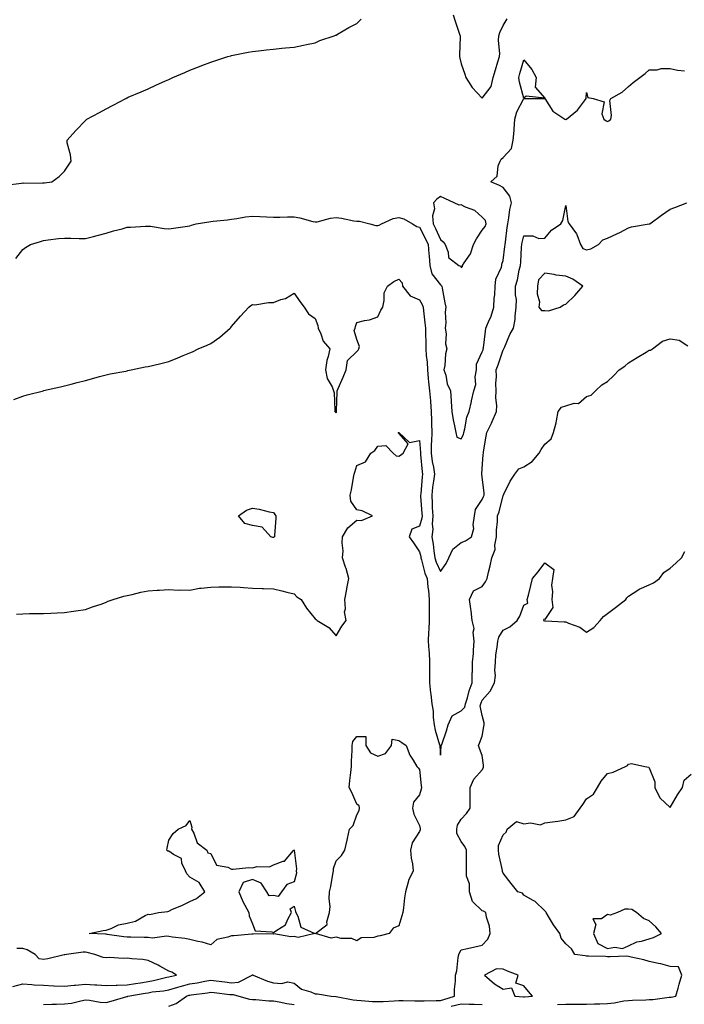
# Model space of a CAD drawing. Units: inches. Extents: x 910403 to 913043, y 7216058 to 7218698.
# Drawn here: x 912407 to 912725, y 7216938 to 7217410 of the extents above; entities that cross this region are included whole.
import ezdxf

# ---------------------------------------------------------------- set-up
doc = ezdxf.new("R2010")
doc.units = ezdxf.units.IN
doc.header["$MEASUREMENT"] = 0
doc.layers.add('Contour_91047216', color=7, linetype='Continuous', true_color=0x35efb7)

msp = doc.modelspace()

# ---------------------------------------------------------------- linework, layer by layer
at = {"layer": 'Contour_91047216'}
for points in [[(912399.68, 7217330.3, 3261), (912407.43, 7217331.31, 3261), (912408.05, 7217331.41, 3261), (912408.57, 7217331.39, 3261), (912417.54, 7217331.41, 3261), (912418.05, 7217331.41, 3261), (912418.52, 7217331.45, 3261), (912421.97, 7217331.92, 3261), (912425.43, 7217334.54, 3261), (912428.05, 7217337.13, 3261), (912430.04, 7217339.93, 3261), (912431.17, 7217341.92, 3261), (912430.96, 7217344.83, 3261), (912429.4, 7217350.57, 3261), (912429.28, 7217351.92, 3261), (912433.43, 7217356.55, 3261), (912438.05, 7217361.31, 3261), (912438.35, 7217361.63, 3261), (912438.67, 7217361.92, 3261), (912444.82, 7217365.14, 3261), (912448.05, 7217366.88, 3261), (912451.33, 7217368.64, 3261), (912457.34, 7217371.92, 3261), (912457.84, 7217372.13, 3261), (912458.05, 7217372.23, 3261), (912458.59, 7217372.47, 3261), (912464.83, 7217375.14, 3261), (912468.05, 7217376.55, 3261), (912471.79, 7217378.19, 3261), (912476.44, 7217380.3, 3261), (912478.05, 7217381.04, 3261), (912478.66, 7217381.31, 3261), (912479.93, 7217381.92, 3261), (912485.64, 7217384.32, 3261), (912488.05, 7217385.38, 3261), (912492.74, 7217387.23, 3261), (912493.76, 7217387.64, 3261), (912498.05, 7217389.32, 3261), (912500.01, 7217389.97, 3261), (912506.23, 7217391.92, 3261), (912507.62, 7217392.35, 3261), (912508.05, 7217392.49, 3261), (912508.76, 7217392.62, 3261), (912515.94, 7217394.03, 3261), (912518.05, 7217394.44, 3261), (912520.87, 7217394.73, 3261), (912524.74, 7217395.22, 3261), (912528.05, 7217395.57, 3261), (912532.07, 7217395.94, 3261), (912533.81, 7217396.16, 3261), (912538.05, 7217396.53, 3261), (912542.47, 7217397.49, 3261), (912543.87, 7217397.74, 3261), (912548.05, 7217398.58, 3261), (912550.37, 7217399.6, 3261), (912557.22, 7217401.92, 3261), (912557.82, 7217402.15, 3261), (912558.05, 7217402.21, 3261), (912558.75, 7217402.62, 3261), (912564.12, 7217405.85, 3261), (912568.05, 7217407.86, 3261), (912570.13, 7217409.85, 3261)], [(912614.14, 7217411.92, 3261), (912615.03, 7217408.89, 3261), (912617.21, 7217402.76, 3261), (912617.48, 7217401.92, 3261), (912617.52, 7217401.39, 3261), (912617.16, 7217392.82, 3261), (912617.2, 7217391.92, 3261), (912617.35, 7217391.22, 3261), (912618.05, 7217388.54, 3261), (912619.66, 7217383.54, 3261), (912620.25, 7217381.92, 3261), (912623.3, 7217377.17, 3261), (912628.05, 7217371.98, 3261), (912632.3, 7217377.66, 3261), (912633.34, 7217381.92, 3261), (912634.39, 7217385.59, 3261), (912635.6, 7217389.46, 3261), (912636.33, 7217391.92, 3261), (912636.54, 7217393.42, 3261), (912635.83, 7217399.69, 3261), (912636.03, 7217401.92, 3261), (912636.43, 7217403.54, 3261), (912638.05, 7217406.86, 3261), (912639.93, 7217410.05, 3261)], [(912404.69, 7217295.28, 3260), (912408.05, 7217299.54, 3260), (912409.42, 7217300.55, 3260), (912411.85, 7217301.92, 3260), (912416.53, 7217303.44, 3260), (912418.05, 7217303.91, 3260), (912420.24, 7217304.11, 3260), (912425.18, 7217304.79, 3260), (912428.05, 7217305.01, 3260), (912431.1, 7217304.97, 3260), (912435.13, 7217304.83, 3260), (912438.05, 7217304.79, 3260), (912441.93, 7217305.81, 3260), (912443.67, 7217306.31, 3260), (912448.05, 7217307.37, 3260), (912451.46, 7217308.5, 3260), (912455.64, 7217309.52, 3260), (912458.05, 7217310.2, 3260), (912459.7, 7217310.28, 3260), (912466.87, 7217310.75, 3260), (912468.05, 7217310.79, 3260), (912469.3, 7217310.67, 3260), (912475.74, 7217309.62, 3260), (912478.05, 7217309.42, 3260), (912480.2, 7217309.77, 3260), (912486.9, 7217310.77, 3260), (912488.05, 7217310.94, 3260), (912488.83, 7217311.14, 3260), (912491.16, 7217311.92, 3260), (912497.1, 7217312.88, 3260), (912498.05, 7217313.01, 3260), (912499.31, 7217313.17, 3260), (912506.16, 7217313.81, 3260), (912508.05, 7217314.09, 3260), (912510.54, 7217314.4, 3260), (912514.79, 7217315.18, 3260), (912518.05, 7217315.55, 3260), (912521.53, 7217315.4, 3260), (912524.75, 7217315.22, 3260), (912528.05, 7217315.06, 3260), (912531.21, 7217315.08, 3260), (912534.78, 7217315.18, 3260), (912538.05, 7217315.2, 3260), (912540.79, 7217314.67, 3260), (912547, 7217312.97, 3260), (912548.05, 7217312.74, 3260), (912548.98, 7217312.86, 3260), (912555.39, 7217314.58, 3260), (912558.05, 7217314.83, 3260), (912560.66, 7217314.54, 3260), (912566.63, 7217313.35, 3260), (912568.05, 7217313.15, 3260), (912569.25, 7217313.11, 3260), (912574.22, 7217311.92, 3260), (912577.16, 7217311.02, 3260), (912578.05, 7217311.04, 3260), (912578.73, 7217311.24, 3260), (912579.89, 7217311.92, 3260), (912585.49, 7217314.48, 3260), (912588.05, 7217314.85, 3260), (912590.45, 7217314.32, 3260), (912594.74, 7217311.92, 3260), (912596.72, 7217310.59, 3260), (912598.05, 7217310.2, 3260), (912600.83, 7217304.71, 3260), (912602.14, 7217301.92, 3260), (912602.54, 7217297.43, 3260), (912602.67, 7217296.55, 3260), (912603.04, 7217291.92, 3260), (912603.99, 7217287.86, 3260), (912608.05, 7217282.56, 3260), (912608.45, 7217282.33, 3260), (912608.69, 7217281.92, 3260), (912608.88, 7217281.1, 3260), (912610.17, 7217274.05, 3260), (912610.69, 7217271.92, 3260), (912610.37, 7217269.6, 3260), (912610.59, 7217264.46, 3260), (912610.34, 7217261.92, 3260), (912610.75, 7217259.22, 3260), (912610.47, 7217254.34, 3260), (912611.07, 7217251.92, 3260), (912610.45, 7217249.52, 3260), (912610.15, 7217244.01, 3260), (912609.75, 7217241.92, 3260), (912610.55, 7217239.42, 3260), (912611.34, 7217235.2, 3260), (912612.88, 7217231.92, 3260), (912613.17, 7217227.04, 3260), (912613.2, 7217226.76, 3260), (912613.53, 7217221.92, 3260), (912614.07, 7217217.94, 3260), (912614.84, 7217215.12, 3260), (912615.39, 7217211.92, 3260), (912615.87, 7217209.73, 3260), (912618.05, 7217208.83, 3260), (912619.02, 7217210.94, 3260), (912619.28, 7217211.92, 3260), (912619.79, 7217213.66, 3260), (912620.74, 7217219.22, 3260), (912621.87, 7217221.92, 3260), (912622.84, 7217226.71, 3260), (912622.89, 7217227.08, 3260), (912624.08, 7217231.92, 3260), (912625.07, 7217234.91, 3260), (912624.68, 7217238.54, 3260), (912625.24, 7217241.92, 3260), (912625.3, 7217244.67, 3260), (912628.05, 7217250.46, 3260), (912628.43, 7217251.55, 3260), (912628.56, 7217251.92, 3260), (912628.64, 7217252.51, 3260), (912629.61, 7217260.36, 3260), (912629.83, 7217261.92, 3260), (912631.02, 7217264.89, 3260), (912632.4, 7217267.56, 3260), (912633.6, 7217271.92, 3260), (912633.76, 7217276.22, 3260), (912634.01, 7217277.88, 3260), (912634.19, 7217281.92, 3260), (912634.57, 7217285.4, 3260), (912637.24, 7217291.12, 3260), (912637.42, 7217291.92, 3260), (912637.51, 7217292.47, 3260), (912638.05, 7217294.36, 3260), (912638.93, 7217301.04, 3260), (912639.01, 7217301.92, 3260), (912639.21, 7217303.07, 3260), (912639.92, 7217310.05, 3260), (912640.32, 7217311.92, 3260), (912640.84, 7217314.71, 3260), (912641.32, 7217318.66, 3260), (912642.02, 7217321.92, 3260), (912641.21, 7217325.08, 3260), (912638.05, 7217329.32, 3260), (912636.31, 7217330.18, 3260), (912632.12, 7217331.92, 3260), (912635.24, 7217334.73, 3260), (912635.74, 7217339.62, 3260), (912636.64, 7217341.92, 3260), (912637.13, 7217342.84, 3260), (912638.05, 7217343.68, 3260), (912642, 7217347.97, 3260), (912642.88, 7217351.92, 3260), (912643.34, 7217356.63, 3260), (912643.31, 7217357.17, 3260), (912643.66, 7217361.92, 3260), (912644.56, 7217365.42, 3260), (912648.05, 7217371.84, 3260), (912648.17, 7217371.8, 3260), (912658.04, 7217371.92, 3260), (912658.05, 7217371.9, 3260), (912661.91, 7217365.77, 3260), (912667.62, 7217361.92, 3260), (912667.9, 7217361.78, 3260), (912668.05, 7217361.61, 3260), (912668.2, 7217361.78, 3260), (912668.38, 7217361.92, 3260), (912673.69, 7217366.28, 3260), (912676.96, 7217370.83, 3260), (912677.8, 7217371.92, 3260), (912677.82, 7217372.15, 3260), (912678.05, 7217374.75, 3260), (912678.56, 7217372.43, 3260), (912681.15, 7217371.92, 3260), (912686.39, 7217370.26, 3260), (912685.37, 7217364.6, 3260), (912686.3, 7217361.92, 3260), (912687.36, 7217361.22, 3260), (912688.05, 7217360.94, 3260), (912688.73, 7217361.24, 3260), (912689.56, 7217361.92, 3260), (912689.95, 7217363.81, 3260), (912689.09, 7217370.88, 3260), (912689.6, 7217371.92, 3260), (912694.98, 7217374.99, 3260), (912698.05, 7217377.7, 3260), (912700.39, 7217379.58, 3260), (912703.53, 7217381.92, 3260), (912706.07, 7217383.89, 3260), (912708.05, 7217385.61, 3260), (912711.77, 7217385.65, 3260), (912713.77, 7217386.2, 3260), (912718.05, 7217386.22, 3260), (912721.59, 7217385.46, 3260), (912724.86, 7217385.12, 3260)], [(912403.8, 7217227.66, 3259), (912408.05, 7217229.38, 3259), (912410.1, 7217229.87, 3259), (912417.98, 7217231.92, 3259), (912418.04, 7217231.94, 3259), (912418.07, 7217231.94, 3259), (912426.21, 7217233.76, 3259), (912428.05, 7217234.24, 3259), (912431.21, 7217235.08, 3259), (912434.17, 7217235.79, 3259), (912438.05, 7217236.88, 3259), (912442.05, 7217237.92, 3259), (912444.83, 7217238.7, 3259), (912448.05, 7217239.58, 3259), (912449.97, 7217240.01, 3259), (912457.48, 7217241.35, 3259), (912458.05, 7217241.47, 3259), (912458.4, 7217241.57, 3259), (912459.91, 7217241.92, 3259), (912466.61, 7217243.35, 3259), (912468.05, 7217243.48, 3259), (912470.13, 7217243.99, 3259), (912474.83, 7217245.14, 3259), (912478.05, 7217245.94, 3259), (912482.32, 7217247.64, 3259), (912484.87, 7217248.74, 3259), (912488.05, 7217250.06, 3259), (912489.4, 7217250.57, 3259), (912492.11, 7217251.92, 3259), (912496.31, 7217253.66, 3259), (912498.05, 7217254.6, 3259), (912502.42, 7217257.55, 3259), (912507.45, 7217261.92, 3259), (912507.73, 7217262.23, 3259), (912508.05, 7217262.7, 3259), (912512.33, 7217267.64, 3259), (912516.35, 7217271.92, 3259), (912517.3, 7217272.66, 3259), (912518.05, 7217273.17, 3259), (912519.21, 7217273.09, 3259), (912525.75, 7217274.22, 3259), (912528.05, 7217274.13, 3259), (912531.66, 7217275.53, 3259), (912533.87, 7217276.1, 3259), (912538.05, 7217278.66, 3259), (912540.72, 7217274.6, 3259), (912542.86, 7217271.92, 3259), (912544.81, 7217268.68, 3259), (912548.05, 7217266.43, 3259), (912549.32, 7217263.19, 3259), (912549.56, 7217261.92, 3259), (912550.84, 7217259.13, 3259), (912551.83, 7217255.71, 3259), (912555.11, 7217251.92, 3259), (912554.36, 7217248.23, 3259), (912553.64, 7217246.33, 3259), (912553.06, 7217241.92, 3259), (912553.83, 7217237.7, 3259), (912556.14, 7217233.83, 3259), (912556.86, 7217231.92, 3259), (912557.09, 7217230.96, 3259), (912557.44, 7217222.53, 3259), (912557.55, 7217221.92, 3259), (912557.75, 7217221.63, 3259), (912558.05, 7217221.33, 3259), (912558.27, 7217221.71, 3259), (912558.31, 7217221.92, 3259), (912558.36, 7217222.23, 3259), (912558.56, 7217231.41, 3259), (912558.65, 7217231.92, 3259), (912559.09, 7217232.96, 3259), (912561.52, 7217238.44, 3259), (912562.85, 7217241.92, 3259), (912563.53, 7217246.43, 3259), (912568.05, 7217250.65, 3259), (912568.68, 7217251.3, 3259), (912568.92, 7217251.92, 3259), (912569.26, 7217253.13, 3259), (912568.05, 7217256.37, 3259), (912566.81, 7217260.69, 3259), (912567.18, 7217261.92, 3259), (912567.32, 7217262.66, 3259), (912568.05, 7217264.56, 3259), (912571.65, 7217265.51, 3259), (912574.05, 7217265.92, 3259), (912578.05, 7217267.35, 3259), (912579.54, 7217270.44, 3259), (912580.4, 7217271.92, 3259), (912581.18, 7217275.05, 3259), (912581.14, 7217278.83, 3259), (912582.75, 7217281.92, 3259), (912585.77, 7217284.19, 3259), (912588.05, 7217285.34, 3259), (912589.69, 7217283.56, 3259), (912589.86, 7217281.92, 3259), (912593.53, 7217277.39, 3259), (912598.05, 7217275.42, 3259), (912599.3, 7217273.17, 3259), (912599.7, 7217271.92, 3259), (912599.87, 7217270.1, 3259), (912600.63, 7217264.5, 3259), (912600.85, 7217261.92, 3259), (912600.85, 7217259.11, 3259), (912601.05, 7217254.93, 3259), (912601.05, 7217251.92, 3259), (912601.23, 7217248.74, 3259), (912601.67, 7217245.53, 3259), (912601.84, 7217241.92, 3259), (912602.24, 7217237.72, 3259), (912602.37, 7217236.24, 3259), (912602.8, 7217231.92, 3259), (912603.23, 7217227.1, 3259), (912603.23, 7217226.74, 3259), (912603.59, 7217221.92, 3259), (912603.74, 7217217.6, 3259), (912603.75, 7217216.22, 3259), (912603.88, 7217211.92, 3259), (912603.82, 7217207.68, 3259), (912603.67, 7217206.3, 3259), (912603.62, 7217201.92, 3259), (912604.14, 7217198.01, 3259), (912604.69, 7217195.28, 3259), (912605.2, 7217191.92, 3259), (912604.79, 7217188.66, 3259), (912604.31, 7217185.65, 3259), (912603.88, 7217181.92, 3259), (912604.09, 7217177.97, 3259), (912604.16, 7217175.81, 3259), (912604.37, 7217171.92, 3259), (912604.08, 7217167.96, 3259), (912604.37, 7217165.59, 3259), (912603.95, 7217161.92, 3259), (912604.57, 7217158.44, 3259), (912604.81, 7217155.16, 3259), (912605.3, 7217151.92, 3259), (912605.97, 7217149.85, 3259), (912608.05, 7217145.34, 3259), (912610.86, 7217149.11, 3259), (912612.09, 7217151.92, 3259), (912613.95, 7217156.02, 3259), (912618.05, 7217159.24, 3259), (912620.03, 7217159.93, 3259), (912622.84, 7217161.92, 3259), (912624.07, 7217165.9, 3259), (912623.74, 7217167.6, 3259), (912624.33, 7217171.92, 3259), (912624.9, 7217175.06, 3259), (912628.05, 7217179.87, 3259), (912628.74, 7217181.22, 3259), (912628.98, 7217181.92, 3259), (912628.99, 7217182.86, 3259), (912628.05, 7217190.61, 3259), (912627.84, 7217191.71, 3259), (912627.85, 7217191.92, 3259), (912627.85, 7217192.12, 3259), (912628.05, 7217194.46, 3259), (912628.56, 7217201.41, 3259), (912628.6, 7217201.92, 3259), (912628.73, 7217202.6, 3259), (912629.89, 7217210.08, 3259), (912630.26, 7217211.92, 3259), (912632.45, 7217216.31, 3259), (912632.86, 7217217.1, 3259), (912634.96, 7217221.92, 3259), (912635.06, 7217224.91, 3259), (912634.59, 7217228.46, 3259), (912634.68, 7217231.92, 3259), (912634.64, 7217235.34, 3259), (912634.82, 7217238.68, 3259), (912634.77, 7217241.92, 3259), (912635.61, 7217244.36, 3259), (912638.05, 7217251.49, 3259), (912638.29, 7217251.69, 3259), (912638.44, 7217251.92, 3259), (912638.75, 7217252.62, 3259), (912641.22, 7217258.76, 3259), (912642.98, 7217261.92, 3259), (912643.87, 7217266.1, 3259), (912643.75, 7217267.62, 3259), (912644.31, 7217271.92, 3259), (912644.43, 7217275.53, 3259), (912643.92, 7217277.8, 3259), (912644.01, 7217281.92, 3259), (912645, 7217284.97, 3259), (912645.77, 7217289.63, 3259), (912646.36, 7217291.92, 3259), (912646.5, 7217293.46, 3259), (912646.86, 7217300.73, 3259), (912646.96, 7217301.92, 3259), (912647.12, 7217302.84, 3259), (912648.05, 7217306.12, 3259), (912652.29, 7217306.16, 3259), (912655.15, 7217304.81, 3259), (912658.05, 7217304.93, 3259), (912661.21, 7217308.76, 3259), (912665.7, 7217311.92, 3259), (912666.61, 7217313.37, 3259), (912668.05, 7217320.69, 3259), (912669.09, 7217312.96, 3259), (912669.66, 7217311.92, 3259), (912673.22, 7217307.1, 3259), (912673.29, 7217306.67, 3259), (912675.12, 7217301.92, 3259), (912676.15, 7217300.03, 3259), (912678.05, 7217299.42, 3259), (912680.1, 7217299.87, 3259), (912683.7, 7217301.92, 3259), (912685.72, 7217304.24, 3259), (912688.05, 7217304.91, 3259), (912692.81, 7217307.15, 3259), (912693.88, 7217307.76, 3259), (912698.05, 7217309.93, 3259), (912699.49, 7217310.47, 3259), (912707.93, 7217311.8, 3259), (912708.05, 7217311.82, 3259), (912708.12, 7217311.84, 3259), (912708.26, 7217311.92, 3259), (912713.92, 7217316.04, 3259), (912718.05, 7217318.93, 3259), (912720.24, 7217319.73, 3259), (912726, 7217321.92, 3259)], [(912405.05, 7217124.93, 3258), (912408.05, 7217125.1, 3258), (912411.28, 7217125.16, 3258), (912414.76, 7217125.22, 3258), (912418.05, 7217125.24, 3258), (912421.52, 7217125.38, 3258), (912424.49, 7217125.49, 3258), (912428.05, 7217125.63, 3258), (912432.4, 7217126.28, 3258), (912433.53, 7217126.45, 3258), (912438.05, 7217127.06, 3258), (912441.53, 7217128.44, 3258), (912446.03, 7217129.91, 3258), (912448.05, 7217130.63, 3258), (912448.93, 7217131.04, 3258), (912451.37, 7217131.92, 3258), (912456.49, 7217133.48, 3258), (912458.05, 7217133.8, 3258), (912460.43, 7217134.3, 3258), (912464.59, 7217135.38, 3258), (912468.05, 7217136.02, 3258), (912472.43, 7217136.31, 3258), (912473.58, 7217136.39, 3258), (912478.05, 7217136.67, 3258), (912482.57, 7217136.43, 3258), (912483.41, 7217136.55, 3258), (912488.05, 7217136.39, 3258), (912492.65, 7217137.31, 3258), (912493.41, 7217137.27, 3258), (912498.05, 7217137.88, 3258), (912502, 7217137.97, 3258), (912504.04, 7217137.92, 3258), (912508.05, 7217137.99, 3258), (912512.22, 7217137.76, 3258), (912513.77, 7217137.64, 3258), (912518.05, 7217137.39, 3258), (912522.77, 7217137.19, 3258), (912523.33, 7217137.21, 3258), (912528.05, 7217136.98, 3258), (912532.13, 7217136, 3258), (912534.54, 7217135.42, 3258), (912538.05, 7217134.58, 3258), (912539.34, 7217133.21, 3258), (912541.41, 7217131.92, 3258), (912543.92, 7217127.8, 3258), (912548.05, 7217122.62, 3258), (912548.48, 7217122.35, 3258), (912549.02, 7217121.92, 3258), (912554.56, 7217118.42, 3258), (912558.05, 7217114.58, 3258), (912560.89, 7217119.07, 3258), (912562.88, 7217121.92, 3258), (912562.17, 7217126.04, 3258), (912562.61, 7217127.37, 3258), (912562.29, 7217131.92, 3258), (912563.17, 7217136.8, 3258), (912563.23, 7217137.1, 3258), (912564.13, 7217141.92, 3258), (912562.86, 7217146.72, 3258), (912562.64, 7217147.33, 3258), (912561.21, 7217151.92, 3258), (912561.41, 7217155.28, 3258), (912560.93, 7217159.05, 3258), (912561.19, 7217161.92, 3258), (912563.68, 7217166.3, 3258), (912568.05, 7217169.93, 3258), (912570.18, 7217169.79, 3258), (912575.48, 7217171.92, 3258), (912570.53, 7217174.4, 3258), (912568.05, 7217174.89, 3258), (912565.2, 7217179.07, 3258), (912564.83, 7217181.92, 3258), (912565.47, 7217184.5, 3258), (912566.41, 7217190.28, 3258), (912566.77, 7217191.92, 3258), (912567.04, 7217192.94, 3258), (912568.05, 7217196.02, 3258), (912572.13, 7217197.84, 3258), (912574.77, 7217201.92, 3258), (912576.69, 7217203.29, 3258), (912578.05, 7217205.36, 3258), (912581.86, 7217205.73, 3258), (912585.37, 7217201.92, 3258), (912586.78, 7217200.65, 3258), (912588.05, 7217200.49, 3258), (912588.9, 7217201.06, 3258), (912590.21, 7217201.92, 3258), (912592.56, 7217206.43, 3258), (912588.05, 7217211.61, 3258), (912587.87, 7217211.74, 3258), (912587.99, 7217211.92, 3258), (912588.03, 7217211.94, 3258), (912588.05, 7217211.96, 3258), (912588.09, 7217211.96, 3258), (912588.2, 7217211.92, 3258), (912593.28, 7217207.15, 3258), (912598.05, 7217208.13, 3258), (912598.47, 7217202.35, 3258), (912598.47, 7217201.92, 3258), (912598.53, 7217201.43, 3258), (912599.26, 7217193.13, 3258), (912599.44, 7217191.92, 3258), (912599.29, 7217190.69, 3258), (912598.6, 7217182.47, 3258), (912598.53, 7217181.92, 3258), (912598.56, 7217181.41, 3258), (912599.2, 7217173.07, 3258), (912599.27, 7217171.92, 3258), (912599.18, 7217170.79, 3258), (912598.05, 7217167.06, 3258), (912594.42, 7217165.55, 3258), (912593.14, 7217161.92, 3258), (912595.15, 7217159.03, 3258), (912598.05, 7217154.67, 3258), (912598.6, 7217152.47, 3258), (912598.68, 7217151.92, 3258), (912598.99, 7217150.98, 3258), (912600.65, 7217144.52, 3258), (912601.68, 7217141.92, 3258), (912602.09, 7217137.88, 3258), (912602.26, 7217136.14, 3258), (912602.69, 7217131.92, 3258), (912602.67, 7217127.31, 3258), (912602.61, 7217126.47, 3258), (912602.58, 7217121.92, 3258), (912602.42, 7217117.55, 3258), (912602.36, 7217116.22, 3258), (912602.2, 7217111.92, 3258), (912602.46, 7217107.51, 3258), (912602.63, 7217106.51, 3258), (912602.85, 7217101.92, 3258), (912602.88, 7217097.1, 3258), (912602.79, 7217096.67, 3258), (912602.83, 7217091.92, 3258), (912603.32, 7217087.19, 3258), (912603.43, 7217086.55, 3258), (912603.96, 7217081.92, 3258), (912604.59, 7217078.46, 3258), (912604.52, 7217075.44, 3258), (912604.98, 7217071.92, 3258), (912605.53, 7217069.4, 3258), (912607.62, 7217062.35, 3258), (912607.72, 7217061.92, 3258), (912607.74, 7217061.61, 3258), (912608.05, 7217057.27, 3258), (912608.46, 7217061.51, 3258), (912608.46, 7217061.92, 3258), (912608.64, 7217062.51, 3258), (912610.97, 7217068.99, 3258), (912611.72, 7217071.92, 3258), (912613.71, 7217076.26, 3258), (912618.05, 7217078.66, 3258), (912619.67, 7217080.3, 3258), (912620.07, 7217081.92, 3258), (912620.96, 7217084.83, 3258), (912621.78, 7217088.19, 3258), (912623.17, 7217091.92, 3258), (912623.19, 7217096.78, 3258), (912623.34, 7217097.21, 3258), (912623.38, 7217101.92, 3258), (912623.86, 7217106.12, 3258), (912623.83, 7217107.7, 3258), (912624.2, 7217111.92, 3258), (912623.75, 7217116.22, 3258), (912624.13, 7217117.99, 3258), (912623.26, 7217121.92, 3258), (912622.68, 7217126.55, 3258), (912622.59, 7217127.39, 3258), (912622.03, 7217131.92, 3258), (912623.91, 7217136.06, 3258), (912628.05, 7217138.15, 3258), (912629.66, 7217140.32, 3258), (912630.4, 7217141.92, 3258), (912631.06, 7217144.93, 3258), (912631.91, 7217148.07, 3258), (912632.65, 7217151.92, 3258), (912634.17, 7217155.81, 3258), (912634.09, 7217157.96, 3258), (912634.9, 7217161.92, 3258), (912634.86, 7217165.12, 3258), (912635.34, 7217169.21, 3258), (912635.29, 7217171.92, 3258), (912636.13, 7217173.83, 3258), (912638.05, 7217181.65, 3258), (912638.17, 7217181.8, 3258), (912638.24, 7217181.92, 3258), (912638.45, 7217182.31, 3258), (912641.39, 7217188.58, 3258), (912643.59, 7217191.92, 3258), (912645.53, 7217194.44, 3258), (912648.05, 7217195.53, 3258), (912651.98, 7217197.99, 3258), (912655.39, 7217201.92, 3258), (912656.23, 7217203.74, 3258), (912658.05, 7217206.28, 3258), (912661.09, 7217208.87, 3258), (912662.17, 7217211.92, 3258), (912663.45, 7217216.53, 3258), (912663.54, 7217217.41, 3258), (912664.49, 7217221.92, 3258), (912665.96, 7217224.01, 3258), (912668.05, 7217224.75, 3258), (912672.06, 7217225.92, 3258), (912674.12, 7217225.85, 3258), (912678.05, 7217229.07, 3258), (912680.19, 7217229.77, 3258), (912682.29, 7217231.92, 3258), (912685.29, 7217234.67, 3258), (912688.05, 7217236.39, 3258), (912690.91, 7217239.07, 3258), (912693.67, 7217241.92, 3258), (912696.33, 7217243.64, 3258), (912698.05, 7217245.28, 3258), (912702.2, 7217247.78, 3258), (912706.48, 7217250.36, 3258), (912708.05, 7217251.3, 3258), (912708.63, 7217251.35, 3258), (912709.61, 7217251.92, 3258), (912714.36, 7217255.61, 3258), (912718.05, 7217256.76, 3258), (912722.27, 7217256.14, 3258), (912726.55, 7217253.42, 3258)], [(912418.05, 7216937.92, 3257), (912421.93, 7216938.03, 3257), (912424.19, 7216938.05, 3257), (912428.05, 7216938.17, 3257), (912431.38, 7216938.58, 3257), (912435.89, 7216939.75, 3257), (912438.05, 7216940.1, 3257), (912439.99, 7216939.99, 3257), (912445.14, 7216939.01, 3257), (912448.05, 7216938.87, 3257), (912450.4, 7216939.56, 3257), (912457.88, 7216941.74, 3257), (912458.05, 7216941.8, 3257), (912458.14, 7216941.82, 3257), (912458.41, 7216941.92, 3257), (912466.62, 7216943.35, 3257), (912468.05, 7216943.58, 3257), (912470.03, 7216943.91, 3257), (912475.53, 7216944.44, 3257), (912478.05, 7216944.93, 3257), (912482.36, 7216946.22, 3257), (912483.38, 7216946.59, 3257), (912488.05, 7216947.8, 3257), (912491.61, 7216948.37, 3257), (912495.22, 7216949.09, 3257), (912498.05, 7216949.58, 3257), (912500.71, 7216949.26, 3257), (912504.87, 7216948.74, 3257), (912508.05, 7216948.37, 3257), (912511.35, 7216948.62, 3257), (912517.89, 7216951.92, 3257), (912517.95, 7216952.02, 3257), (912518.05, 7216952.08, 3257), (912518.2, 7216952.08, 3257), (912518.32, 7216951.92, 3257), (912525.19, 7216949.05, 3257), (912528.05, 7216948.33, 3257), (912531.98, 7216947.99, 3257), (912534.91, 7216948.78, 3257), (912538.05, 7216948.17, 3257), (912541.47, 7216945.34, 3257), (912545.98, 7216943.99, 3257), (912548.05, 7216943.05, 3257), (912549.2, 7216943.07, 3257), (912555.67, 7216941.92, 3257), (912557.92, 7216941.78, 3257), (912558.05, 7216941.78, 3257), (912558.2, 7216941.76, 3257), (912566.26, 7216940.12, 3257), (912568.05, 7216939.97, 3257), (912570.12, 7216939.85, 3257), (912575.55, 7216939.42, 3257), (912578.05, 7216939.3, 3257), (912580.58, 7216939.4, 3257), (912585.89, 7216939.75, 3257), (912588.05, 7216939.85, 3257), (912590.15, 7216939.81, 3257), (912595.83, 7216939.69, 3257), (912598.05, 7216939.67, 3257), (912600.23, 7216939.73, 3257), (912605.98, 7216939.85, 3257), (912608.05, 7216939.91, 3257), (912609.72, 7216940.24, 3257), (912614.74, 7216941.92, 3257), (912614.76, 7216945.22, 3257), (912615.28, 7216949.15, 3257), (912615.3, 7216951.92, 3257), (912615.93, 7216954.05, 3257), (912616.56, 7216960.44, 3257), (912616.88, 7216961.92, 3257), (912617.24, 7216962.72, 3257), (912618.05, 7216964.15, 3257), (912620.94, 7216964.81, 3257), (912624.51, 7216965.47, 3257), (912628.05, 7216966.35, 3257), (912630.77, 7216969.19, 3257), (912631.85, 7216971.92, 3257), (912631.55, 7216975.42, 3257), (912630.14, 7216979.83, 3257), (912629.86, 7216981.92, 3257), (912628.67, 7216982.55, 3257), (912628.05, 7216982.76, 3257), (912623.33, 7216987.19, 3257), (912621.98, 7216991.92, 3257), (912621.91, 7216995.77, 3257), (912620.59, 7216999.38, 3257), (912620.49, 7217001.92, 3257), (912620.46, 7217004.32, 3257), (912620.5, 7217009.46, 3257), (912620.47, 7217011.92, 3257), (912619.72, 7217013.6, 3257), (912618.05, 7217015.92, 3257), (912615.89, 7217019.75, 3257), (912615.86, 7217021.92, 3257), (912616.24, 7217023.74, 3257), (912618.05, 7217026.67, 3257), (912620.57, 7217029.4, 3257), (912622.2, 7217031.92, 3257), (912622.21, 7217036.08, 3257), (912622.2, 7217037.78, 3257), (912622.21, 7217041.92, 3257), (912624.04, 7217045.92, 3257), (912628.05, 7217050.28, 3257), (912628.6, 7217051.37, 3257), (912628.7, 7217051.92, 3257), (912628.72, 7217052.6, 3257), (912628.05, 7217057.19, 3257), (912626.7, 7217060.57, 3257), (912626.24, 7217061.92, 3257), (912626.8, 7217063.17, 3257), (912628.05, 7217066.41, 3257), (912628.89, 7217071.08, 3257), (912629, 7217071.92, 3257), (912628.97, 7217072.84, 3257), (912628.05, 7217076.28, 3257), (912627.13, 7217081, 3257), (912627.36, 7217081.92, 3257), (912627.52, 7217082.45, 3257), (912628.05, 7217083.66, 3257), (912631.92, 7217088.05, 3257), (912633.98, 7217091.92, 3257), (912634.39, 7217095.57, 3257), (912634.08, 7217097.94, 3257), (912634.36, 7217101.92, 3257), (912634.61, 7217105.36, 3257), (912635.26, 7217109.13, 3257), (912635.51, 7217111.92, 3257), (912636.08, 7217113.89, 3257), (912638.05, 7217117.25, 3257), (912641.23, 7217118.74, 3257), (912644.86, 7217121.92, 3257), (912646.03, 7217123.93, 3257), (912648.05, 7217129.24, 3257), (912649.89, 7217130.08, 3257), (912649.63, 7217131.92, 3257), (912650.18, 7217134.05, 3257), (912651.29, 7217138.68, 3257), (912652.19, 7217141.92, 3257), (912654.77, 7217145.2, 3257), (912658.05, 7217149.52, 3257), (912662.39, 7217146.26, 3257), (912661.7, 7217141.92, 3257), (912661.22, 7217138.76, 3257), (912661.67, 7217135.53, 3257), (912661.35, 7217131.92, 3257), (912661.9, 7217128.07, 3257), (912658.05, 7217122.27, 3257), (912657.56, 7217122.41, 3257), (912657.41, 7217121.92, 3257), (912657.87, 7217121.74, 3257), (912658.05, 7217121.69, 3257), (912658.27, 7217121.71, 3257), (912667.32, 7217121.18, 3257), (912668.05, 7217121.24, 3257), (912669.33, 7217120.63, 3257), (912674.78, 7217118.66, 3257), (912678.05, 7217116.33, 3257), (912681.47, 7217118.5, 3257), (912684.51, 7217121.92, 3257), (912686.18, 7217123.8, 3257), (912688.05, 7217125.28, 3257), (912691.84, 7217128.13, 3257), (912696.76, 7217131.92, 3257), (912697.28, 7217132.68, 3257), (912698.05, 7217133.52, 3257), (912702.57, 7217136.45, 3257), (912703.13, 7217136.84, 3257), (912708.05, 7217138.91, 3257), (912710.05, 7217139.93, 3257), (912712.86, 7217141.92, 3257), (912715.06, 7217144.91, 3257), (912718.05, 7217146.86, 3257), (912720.71, 7217149.26, 3257), (912723.39, 7217151.92, 3257), (912725.11, 7217154.85, 3257)], [(912664.1, 7216937.97, 3256), (912668.05, 7216938.05, 3256), (912678.05, 7216938.05, 3256), (912681.74, 7216938.23, 3256), (912684.44, 7216938.31, 3256), (912688.05, 7216938.48, 3256), (912691.24, 7216938.74, 3256), (912695.81, 7216939.67, 3256), (912698.05, 7216939.91, 3256), (912700.02, 7216939.95, 3256), (912706.32, 7216940.2, 3256), (912708.05, 7216940.24, 3256), (912709.66, 7216940.3, 3256), (912717.51, 7216941.37, 3256), (912718.05, 7216941.41, 3256), (912718.49, 7216941.47, 3256), (912720.72, 7216941.92, 3256), (912721.83, 7216945.71, 3256), (912722.35, 7216947.62, 3256), (912723.69, 7216951.92, 3256), (912722.07, 7216955.94, 3256), (912718.05, 7216956.14, 3256), (912713.55, 7216957.43, 3256), (912712.43, 7216957.55, 3256), (912708.05, 7216958.48, 3256), (912705.43, 7216959.3, 3256), (912699.35, 7216960.61, 3256), (912698.05, 7216960.96, 3256), (912697.23, 7216961.1, 3256), (912689.29, 7216960.69, 3256), (912688.05, 7216960.83, 3256), (912687.04, 7216960.92, 3256), (912678.89, 7216961.08, 3256), (912678.05, 7216961.14, 3256), (912677.34, 7216961.22, 3256), (912672.34, 7216961.92, 3256), (912670.78, 7216964.65, 3256), (912668.05, 7216967.02, 3256), (912665.84, 7216969.71, 3256), (912665.14, 7216971.92, 3256), (912662.25, 7216976.12, 3256), (912659.85, 7216980.12, 3256), (912658.74, 7216981.92, 3256), (912658.46, 7216982.33, 3256), (912658.05, 7216982.8, 3256), (912653.38, 7216987.25, 3256), (912652.11, 7216987.86, 3256), (912648.05, 7216990.24, 3256), (912647.36, 7216991.24, 3256), (912645.18, 7216991.92, 3256), (912641.95, 7216995.83, 3256), (912638.05, 7217000.75, 3256), (912637.8, 7217001.67, 3256), (912637.83, 7217001.92, 3256), (912637.8, 7217002.17, 3256), (912636.07, 7217009.95, 3256), (912635.84, 7217011.92, 3256), (912635.89, 7217014.09, 3256), (912638.05, 7217019.22, 3256), (912639.52, 7217020.46, 3256), (912640.07, 7217021.92, 3256), (912644.39, 7217025.57, 3256), (912648.05, 7217024.48, 3256), (912651.12, 7217024.99, 3256), (912655.92, 7217024.05, 3256), (912658.05, 7217024.97, 3256), (912661.63, 7217025.49, 3256), (912664.29, 7217025.69, 3256), (912668.05, 7217026.37, 3256), (912672.02, 7217027.96, 3256), (912674.91, 7217031.92, 3256), (912676.25, 7217033.72, 3256), (912678.05, 7217036.41, 3256), (912681.27, 7217038.7, 3256), (912683.21, 7217041.92, 3256), (912685.05, 7217044.93, 3256), (912688.05, 7217048.64, 3256), (912690.69, 7217049.28, 3256), (912696.67, 7217051.92, 3256), (912697.55, 7217052.43, 3256), (912698.05, 7217053.01, 3256), (912699.53, 7217053.4, 3256), (912705.93, 7217051.92, 3256), (912707.78, 7217051.65, 3256), (912708.05, 7217051.24, 3256), (912710.75, 7217044.62, 3256), (912710.72, 7217041.92, 3256), (912713.05, 7217036.92, 3256), (912718.05, 7217032.21, 3256), (912721.61, 7217038.37, 3256), (912723.99, 7217041.92, 3256), (912724.67, 7217045.3, 3256), (912728.05, 7217048.17, 3256)], [(912403.39, 7216946.59, 3258), (912408.05, 7216947.88, 3258), (912412.41, 7216947.56, 3258), (912413.53, 7216947.41, 3258), (912418.05, 7216947.12, 3258), (912423.02, 7216946.9, 3258), (912423.08, 7216946.9, 3258), (912428.05, 7216946.69, 3258), (912432.75, 7216947.21, 3258), (912433.39, 7216947.25, 3258), (912438.05, 7216947.74, 3258), (912442.58, 7216947.39, 3258), (912443.48, 7216947.35, 3258), (912448.05, 7216946.98, 3258), (912452.76, 7216947.21, 3258), (912453.29, 7216947.17, 3258), (912458.05, 7216947.35, 3258), (912461.99, 7216947.99, 3258), (912464.48, 7216948.35, 3258), (912468.05, 7216948.91, 3258), (912470.64, 7216949.34, 3258), (912477.09, 7216950.96, 3258), (912478.05, 7216951.14, 3258), (912478.65, 7216951.33, 3258), (912481.6, 7216951.92, 3258), (912479.45, 7216953.33, 3258), (912478.05, 7216953.83, 3258), (912473.74, 7216956.24, 3258), (912472.88, 7216956.74, 3258), (912468.05, 7216958.93, 3258), (912465.56, 7216959.44, 3258), (912460.24, 7216959.73, 3258), (912458.05, 7216960.06, 3258), (912456.11, 7216959.99, 3258), (912449.59, 7216960.38, 3258), (912448.05, 7216960.3, 3258), (912446.58, 7216960.46, 3258), (912442.62, 7216961.92, 3258), (912438.95, 7216962.82, 3258), (912438.05, 7216962.94, 3258), (912437.06, 7216962.92, 3258), (912429.05, 7216961.92, 3258), (912428.22, 7216961.74, 3258), (912428.05, 7216961.74, 3258), (912427.83, 7216961.71, 3258), (912420.13, 7216959.85, 3258), (912418.05, 7216959.44, 3258), (912415.99, 7216959.87, 3258), (912414.02, 7216961.92, 3258), (912410.19, 7216964.07, 3258), (912408.05, 7216964.67, 3258), (912405.22, 7216964.75, 3258)], [(912478.05, 7216937.06, 3256), (912481.56, 7216938.4, 3256), (912486.39, 7216941.92, 3256), (912487.62, 7216942.35, 3256), (912488.05, 7216942.47, 3256), (912488.7, 7216942.56, 3256), (912496.44, 7216943.54, 3256), (912498.05, 7216943.81, 3256), (912499.74, 7216943.6, 3256), (912507.22, 7216942.74, 3256), (912508.05, 7216942.64, 3256), (912508.84, 7216942.7, 3256), (912511.59, 7216941.92, 3256), (912516.67, 7216940.53, 3256), (912518.05, 7216940.38, 3256), (912519.7, 7216940.28, 3256), (912525.85, 7216939.71, 3256), (912528.05, 7216939.6, 3256), (912530.77, 7216939.21, 3256), (912534.54, 7216938.4, 3256), (912538.05, 7216937.97, 3256)], [(912613.18, 7216937.06, 3256), (912618.05, 7216938.27, 3256), (912621.83, 7216938.13, 3256), (912624.22, 7216938.09, 3256), (912628.05, 7216937.96, 3256)]]:
    msp.add_polyline3d(points, dxfattribs=at)
for points in [[(912648.05, 7217372.1, 3260), (912645.85, 7217379.71, 3260), (912645.53, 7217381.92, 3260), (912646.07, 7217383.89, 3260), (912648.05, 7217390.44, 3260), (912651.86, 7217385.73, 3260), (912653.88, 7217381.92, 3260), (912653.47, 7217377.35, 3260), (912657.97, 7217372, 3260), (912649.1, 7217372.97, 3260)], [(912618.05, 7217290.75, 3261), (912618.53, 7217291.43, 3261), (912618.55, 7217291.92, 3261), (912619.33, 7217293.19, 3261), (912622.49, 7217297.47, 3261), (912623.84, 7217301.92, 3261), (912625.27, 7217304.69, 3261), (912628.05, 7217308.76, 3261), (912629.43, 7217310.53, 3261), (912629.93, 7217311.92, 3261), (912629.57, 7217313.44, 3261), (912628.05, 7217315.06, 3261), (912624.44, 7217318.31, 3261), (912620.09, 7217319.89, 3261), (912618.05, 7217320.9, 3261), (912616.97, 7217320.85, 3261), (912614.63, 7217321.92, 3261), (912610.08, 7217323.95, 3261), (912608.05, 7217324.87, 3261), (912606.35, 7217323.62, 3261), (912604.71, 7217321.92, 3261), (912605.19, 7217319.07, 3261), (912604.21, 7217315.75, 3261), (912604.49, 7217311.92, 3261), (912605.67, 7217309.54, 3261), (912608.05, 7217304.28, 3261), (912609.32, 7217303.19, 3261), (912610.28, 7217301.92, 3261), (912611.7, 7217298.27, 3261), (912611.84, 7217295.71, 3261), (912616.91, 7217291.92, 3261), (912617.74, 7217291.61, 3261)], [(912658.05, 7217270.32, 3259), (912659.73, 7217270.24, 3259), (912665.39, 7217271.92, 3259), (912666.94, 7217273.03, 3259), (912668.05, 7217273.42, 3259), (912672.39, 7217277.58, 3259), (912676.27, 7217281.92, 3259), (912671.46, 7217285.34, 3259), (912668.05, 7217286.71, 3259), (912663.46, 7217287.33, 3259), (912662.44, 7217287.53, 3259), (912658.05, 7217288.19, 3259), (912654.96, 7217285.01, 3259), (912654.58, 7217281.92, 3259), (912654.42, 7217278.29, 3259), (912655.44, 7217274.52, 3259), (912655.22, 7217271.92, 3259), (912656.5, 7217270.36, 3259)], [(912528.05, 7217161.63, 3258), (912527.79, 7217161.65, 3258), (912526.86, 7217161.92, 3258), (912522.73, 7217166.61, 3258), (912518.05, 7217167.31, 3258), (912514.4, 7217168.27, 3258), (912511.33, 7217171.92, 3258), (912515.19, 7217174.77, 3258), (912518.05, 7217175.63, 3258), (912521.33, 7217175.2, 3258), (912526.08, 7217173.89, 3258), (912528.05, 7217173.56, 3258), (912528.76, 7217172.62, 3258), (912529.3, 7217171.92, 3258), (912529.16, 7217170.81, 3258), (912528.63, 7217162.51, 3258), (912528.56, 7217161.92, 3258), (912528.26, 7217161.71, 3258)], [(912578.05, 7216970.61, 3257), (912576.15, 7216970.03, 3257), (912570.07, 7216969.89, 3257), (912568.05, 7216968.35, 3257), (912565.62, 7216969.5, 3257), (912560.45, 7216969.52, 3257), (912558.05, 7216970.1, 3257), (912555.79, 7216969.65, 3257), (912548.22, 7216971.92, 3257), (912553.75, 7216976.22, 3257), (912553.6, 7216977.47, 3257), (912554.97, 7216981.92, 3257), (912555.18, 7216984.79, 3257), (912554.73, 7216988.6, 3257), (912554.9, 7216991.92, 3257), (912555.49, 7216994.48, 3257), (912556.52, 7217000.38, 3257), (912556.83, 7217001.92, 3257), (912556.86, 7217003.11, 3257), (912558.05, 7217006.78, 3257), (912560.72, 7217009.24, 3257), (912562.35, 7217011.92, 3257), (912563.36, 7217016.61, 3257), (912563.55, 7217017.41, 3257), (912564.55, 7217021.92, 3257), (912566.33, 7217023.64, 3257), (912568.05, 7217028.8, 3257), (912569.17, 7217030.79, 3257), (912569.31, 7217031.92, 3257), (912569.14, 7217033.01, 3257), (912568.05, 7217033.89, 3257), (912565.67, 7217039.54, 3257), (912564.38, 7217041.92, 3257), (912564.7, 7217045.28, 3257), (912565.17, 7217049.05, 3257), (912565.47, 7217051.92, 3257), (912565.5, 7217054.48, 3257), (912565.76, 7217059.63, 3257), (912565.8, 7217061.92, 3257), (912566.12, 7217063.85, 3257), (912568.05, 7217066.3, 3257), (912572.39, 7217066.26, 3257), (912572.37, 7217061.92, 3257), (912574.53, 7217058.4, 3257), (912578.05, 7217056.88, 3257), (912581.8, 7217058.17, 3257), (912584.62, 7217061.92, 3257), (912585.01, 7217064.95, 3257), (912588.05, 7217064.36, 3257), (912589.62, 7217063.48, 3257), (912591.7, 7217061.92, 3257), (912593.46, 7217057.33, 3257), (912595.05, 7217054.93, 3257), (912596.79, 7217051.92, 3257), (912597.39, 7217051.26, 3257), (912598.05, 7217050.53, 3257), (912598.83, 7217042.7, 3257), (912599.02, 7217041.92, 3257), (912598.87, 7217041.1, 3257), (912598.05, 7217038.31, 3257), (912595.11, 7217034.85, 3257), (912594.69, 7217031.92, 3257), (912595.29, 7217029.15, 3257), (912598.05, 7217023.64, 3257), (912598.36, 7217022.23, 3257), (912598.38, 7217021.92, 3257), (912598.4, 7217021.57, 3257), (912598.05, 7217020.77, 3257), (912594.56, 7217015.42, 3257), (912593.72, 7217011.92, 3257), (912594.1, 7217007.97, 3257), (912594.63, 7217005.34, 3257), (912595.03, 7217001.92, 3257), (912592.7, 7216997.27, 3257), (912592.63, 7216996.49, 3257), (912591.31, 7216991.92, 3257), (912590.91, 7216989.07, 3257), (912590.41, 7216984.28, 3257), (912590.1, 7216981.92, 3257), (912589.6, 7216980.38, 3257), (912588.05, 7216975.67, 3257), (912585.45, 7216974.52, 3257), (912583.42, 7216971.92, 3257), (912579.18, 7216970.79, 3257)], [(912538.05, 7216970.53, 3257), (912536.43, 7216970.3, 3257), (912528.27, 7216971.71, 3257), (912528.05, 7216971.63, 3257), (912527.86, 7216971.74, 3257), (912518.39, 7216971.59, 3257), (912518.05, 7216971.67, 3257), (912517.8, 7216971.67, 3257), (912509.09, 7216970.88, 3257), (912508.05, 7216970.88, 3257), (912506.26, 7216970.12, 3257), (912500.99, 7216968.99, 3257), (912498.05, 7216966.49, 3257), (912493.92, 7216967.78, 3257), (912491.86, 7216968.11, 3257), (912488.05, 7216969.05, 3257), (912485.65, 7216969.52, 3257), (912479.74, 7216970.22, 3257), (912478.05, 7216970.51, 3257), (912476.84, 7216970.71, 3257), (912470.23, 7216969.75, 3257), (912468.05, 7216969.95, 3257), (912466.14, 7216970.01, 3257), (912459.86, 7216970.1, 3257), (912458.05, 7216970.16, 3257), (912456.46, 7216970.32, 3257), (912448.46, 7216971.51, 3257), (912448.05, 7216971.55, 3257), (912447.73, 7216971.61, 3257), (912439.9, 7216971.92, 3257), (912446.64, 7216973.33, 3257), (912448.05, 7216973.46, 3257), (912450.39, 7216974.26, 3257), (912453.96, 7216976.02, 3257), (912458.05, 7216976.9, 3257), (912462.07, 7216977.9, 3257), (912466.74, 7216980.61, 3257), (912468.05, 7216981.18, 3257), (912468.98, 7216980.98, 3257), (912473.09, 7216981.92, 3257), (912477.46, 7216982.51, 3257), (912478.05, 7216982.68, 3257), (912479.47, 7216983.35, 3257), (912484.49, 7216985.49, 3257), (912488.05, 7216987.29, 3257), (912491.23, 7216988.74, 3257), (912495.3, 7216991.92, 3257), (912492.47, 7216996.33, 3257), (912488.05, 7216998.85, 3257), (912486.64, 7217000.51, 3257), (912486.02, 7217001.92, 3257), (912484.29, 7217005.69, 3257), (912484.03, 7217007.9, 3257), (912480.23, 7217009.75, 3257), (912478.05, 7217011.31, 3257), (912477.53, 7217011.41, 3257), (912477.03, 7217011.92, 3257), (912477.16, 7217012.82, 3257), (912478.05, 7217016.61, 3257), (912480.09, 7217019.89, 3257), (912482.47, 7217021.92, 3257), (912486.3, 7217023.68, 3257), (912488.05, 7217026.1, 3257), (912489.07, 7217022.94, 3257), (912488.92, 7217021.92, 3257), (912489.93, 7217020.05, 3257), (912491.5, 7217015.38, 3257), (912496.15, 7217011.92, 3257), (912496.75, 7217010.61, 3257), (912498.05, 7217010.24, 3257), (912500.85, 7217004.71, 3257), (912506.28, 7217003.7, 3257), (912508.05, 7217002.82, 3257), (912508.83, 7217002.7, 3257), (912516.35, 7217003.62, 3257), (912518.05, 7217003.46, 3257), (912520.1, 7217003.97, 3257), (912526.13, 7217003.83, 3257), (912528.05, 7217004.81, 3257), (912532.73, 7217006.61, 3257), (912533.32, 7217006.65, 3257), (912537.77, 7217011.65, 3257), (912538.04, 7217011.92, 3257), (912538.05, 7217011.94, 3257), (912538.05, 7217011.92, 3257), (912539.09, 7217002.97, 3257), (912539.04, 7217001.92, 3257), (912539.07, 7217000.9, 3257), (912538.05, 7216996.72, 3257), (912534.5, 7216995.47, 3257), (912531.9, 7216991.92, 3257), (912530.38, 7216989.6, 3257), (912528.05, 7216990.16, 3257), (912526.12, 7216989.99, 3257), (912524.95, 7216991.92, 3257), (912522.19, 7216996.06, 3257), (912518.05, 7216997.72, 3257), (912513.64, 7216996.33, 3257), (912511.56, 7216991.92, 3257), (912513.39, 7216987.27, 3257), (912514.4, 7216985.57, 3257), (912516.33, 7216981.92, 3257), (912516.52, 7216980.4, 3257), (912518.05, 7216976.57, 3257), (912519.32, 7216973.19, 3257), (912527.28, 7216972.68, 3257), (912528.05, 7216972.35, 3257), (912529.71, 7216973.58, 3257), (912533.86, 7216976.12, 3257), (912534.91, 7216978.78, 3257), (912536.76, 7216981.92, 3257), (912536.17, 7216983.8, 3257), (912538.05, 7216984.95, 3257), (912538.65, 7216982.53, 3257), (912538.85, 7216981.92, 3257), (912539.79, 7216980.18, 3257), (912541.17, 7216975.03, 3257), (912547.84, 7216971.92, 3257), (912539.88, 7216970.08, 3257)], [(912708.05, 7216969.3, 3256), (912710.02, 7216969.95, 3256), (912713.81, 7216971.92, 3256), (912711.18, 7216975.06, 3256), (912708.05, 7216977.92, 3256), (912705.23, 7216979.11, 3256), (912701.96, 7216981.92, 3256), (912699.61, 7216983.48, 3256), (912698.05, 7216983.62, 3256), (912696.4, 7216983.56, 3256), (912692.82, 7216981.92, 3256), (912689.23, 7216980.75, 3256), (912688.05, 7216980.96, 3256), (912685.11, 7216978.97, 3256), (912680.96, 7216979.01, 3256), (912682.42, 7216976.28, 3256), (912681.39, 7216971.92, 3256), (912683.33, 7216967.19, 3256), (912688.05, 7216964.81, 3256), (912691.54, 7216965.42, 3256), (912695.16, 7216964.81, 3256), (912698.05, 7216965.98, 3256), (912702, 7216967.97, 3256), (912704.36, 7216968.23, 3256)], [(912648.05, 7216941.63, 3257), (912648.33, 7216941.65, 3257), (912652.11, 7216941.92, 3257), (912650.19, 7216944.07, 3257), (912648.05, 7216946.9, 3257), (912644.21, 7216948.07, 3257), (912645.19, 7216951.92, 3257), (912640.09, 7216953.95, 3257), (912638.05, 7216954.89, 3257), (912634.96, 7216955.01, 3257), (912629.13, 7216951.92, 3257), (912633.95, 7216947.82, 3257), (912638.05, 7216945.32, 3257), (912642.1, 7216945.96, 3257), (912643.68, 7216941.92, 3257), (912647.77, 7216941.65, 3257)]]:
    msp.add_polyline3d(points, close=True, dxfattribs=at)

doc.saveas('drawing.dxf')
